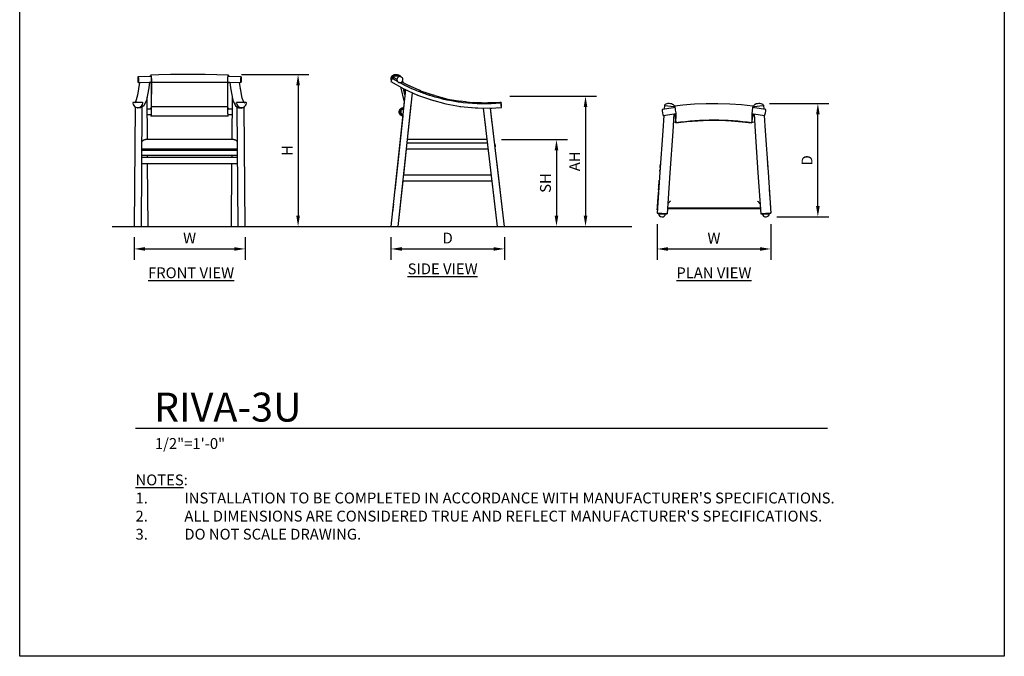
# Model space of a CAD drawing. Units: inches. Extents: x 0 to 204, y 0 to 264.
# Drawn here: x 0 to 204, y 0 to 132 of the extents above; entities that cross this region are included whole.
import ezdxf

# ---------------------------------------------------------------- set-up
doc = ezdxf.new("R2010")
doc.units = ezdxf.units.IN
doc.header["$MEASUREMENT"] = 0
doc.layers.get('0').update_dxf_attribs({"color": 10})
for name, color, linetype in [('A-ANNO-DIMS', 2, 'Continuous'), ('A-ANNO-NOTES', 2, 'Continuous'), ('A-ANNO-TITLE', 4, 'Continuous')]:
    doc.layers.add(name, color=color, linetype=linetype)
doc.styles.add('Arial', font='arial.ttf')
doc.dimstyles.new('ARCH-24', dxfattribs={"dimscale": 24, "dimtxt": 0.09375, "dimasz": 0.09375, "dimexe": 0.09375, "dimexo": 0.09375, "dimgap": 0.046875, "dimtad": 1, "dimdec": 4, "dimzin": 3, "dimdsep": 46, "dimlunit": 4, "dimtxsty": 'Arial', "dimcen": 0, "dimdle": 0.09375, "dimclrd": 256, "dimclre": 256, "dimclrt": 256, "dimadec": 0, "dimazin": 0, "dimtfac": 1, "dimtdec": 4, "dimtmove": 2, "dimatfit": 2, "dimfxl": 1, "dimfrac": 2, "dimtolj": 1, "dimtzin": 0, "dimlwd": -1, "dimlwe": -1, "dimarcsym": 0})

# ---------------------------------------------------------------- blocks, each defined once
blk = doc.blocks.new('DWGTITLE-A')
at = {"style": 'Arial'}
for tag, p, height in [('TITLE1', (15.29, 36.89), 24), ('TITLE2', (15.29, 5.47), 24), ('SCALE', (16.05, -17.26), 9)]:
    blk.add_attdef(tag, p, '', height=height, dxfattribs=at)
blk = doc.blocks.new('*D2')
at = {"layer": 'A-ANNO-DIMS', "transparency": 16777216}
for p, q in [((23.71, 86.88), (23.71, 82.22)), ((46.7, 86.88), (46.7, 82.22)), ((25.96, 84.47), (44.45, 84.47))]:
    blk.add_line(p, q, dxfattribs=at)
for points in [[(25.96, 84.84), (25.96, 84.09), (23.71, 84.47)], [(44.45, 84.84), (44.45, 84.09), (46.7, 84.47)]]:
    blk.add_solid(points, dxfattribs=at)
at = {"layer": 'Defpoints', "color": 0, "transparency": 16777216}
for p in [(23.71, 89.13), (46.7, 89.13), (46.7, 84.47)]:
    blk.add_point(p, dxfattribs=at)
at = {"layer": 'A-ANNO-DIMS', "transparency": 16777216, "insert": (35.2, 86.72), "char_height": 2.25, "attachment_point": 5, "style": 'Arial'}
blk.add_mtext('\\A1;W', dxfattribs=at)
blk = doc.blocks.new('*D3')
at = {"layer": 'A-ANNO-DIMS', "transparency": 16777216}
for p, q in [((45.93, 120.63), (59.93, 120.63)), ((57.68, 118.38), (57.68, 91.38)), ((46.25, 89.13), (59.93, 89.13))]:
    blk.add_line(p, q, dxfattribs=at)
for points in [[(57.3, 118.38), (58.05, 118.38), (57.68, 120.63)], [(57.3, 91.38), (58.05, 91.38), (57.68, 89.13)]]:
    blk.add_solid(points, dxfattribs=at)
at = {"layer": 'Defpoints', "color": 0, "transparency": 16777216}
for p in [(43.68, 120.63), (44, 89.13), (57.68, 89.13)]:
    blk.add_point(p, dxfattribs=at)
at = {"layer": 'A-ANNO-DIMS', "transparency": 16777216, "insert": (55.43, 104.88), "char_height": 2.25, "attachment_point": 5, "rotation": 90, "style": 'Arial'}
blk.add_mtext('\\A1;H', dxfattribs=at)
blk = doc.blocks.new('*D4')
at = {"layer": 'A-ANNO-DIMS', "transparency": 16777216}
for p, q in [((155.37, 114.6), (167.62, 114.6)), ((165.37, 93.35), (165.37, 112.35)), ((156.88, 91.1), (167.62, 91.1))]:
    blk.add_line(p, q, dxfattribs=at)
for points in [[(165, 112.35), (165.75, 112.35), (165.37, 114.6)], [(165, 93.35), (165.75, 93.35), (165.37, 91.1)]]:
    blk.add_solid(points, dxfattribs=at)
at = {"layer": 'Defpoints', "color": 0, "transparency": 16777216}
for p in [(153.12, 114.6), (165.37, 114.6), (154.63, 91.1)]:
    blk.add_point(p, dxfattribs=at)
at = {"layer": 'A-ANNO-DIMS', "transparency": 16777216, "insert": (163.12, 102.85), "char_height": 2.25, "attachment_point": 5, "rotation": 90, "style": 'Arial'}
blk.add_mtext('\\A1;D', dxfattribs=at)
blk = doc.blocks.new('*D5')
at = {"layer": 'A-ANNO-DIMS', "transparency": 16777216}
for p, q in [((132.05, 89.63), (132.05, 82.21)), ((155.63, 89.63), (155.63, 82.21)), ((134.3, 84.46), (153.38, 84.46))]:
    blk.add_line(p, q, dxfattribs=at)
for points in [[(134.3, 84.83), (134.3, 84.08), (132.05, 84.46)], [(153.38, 84.83), (153.38, 84.08), (155.63, 84.46)]]:
    blk.add_solid(points, dxfattribs=at)
at = {"layer": 'Defpoints', "color": 0, "transparency": 16777216}
for p in [(132.05, 91.88), (155.63, 91.88), (155.63, 84.46)]:
    blk.add_point(p, dxfattribs=at)
at = {"layer": 'A-ANNO-DIMS', "transparency": 16777216, "insert": (143.84, 86.71), "char_height": 2.25, "attachment_point": 5, "style": 'Arial'}
blk.add_mtext('\\A1;W', dxfattribs=at)
blk = doc.blocks.new('*D6')
at = {"layer": 'A-ANNO-DIMS', "transparency": 16777216}
for p, q in [((99.82, 107.13), (113.47, 107.13)), ((111.22, 104.88), (111.22, 91.38)), ((110.72, 89.13), (113.47, 89.13))]:
    blk.add_line(p, q, dxfattribs=at)
for points in [[(110.84, 104.88), (111.59, 104.88), (111.22, 107.13)], [(110.84, 91.38), (111.59, 91.38), (111.22, 89.13)]]:
    blk.add_solid(points, dxfattribs=at)
at = {"layer": 'Defpoints', "color": 0, "transparency": 16777216}
for p in [(97.57, 107.13), (108.47, 89.13), (111.22, 89.13)]:
    blk.add_point(p, dxfattribs=at)
at = {"layer": 'A-ANNO-DIMS', "transparency": 16777216, "insert": (108.93, 98.13), "char_height": 2.25, "attachment_point": 5, "rotation": 90, "style": 'Arial'}
blk.add_mtext('\\A1;SH', dxfattribs=at)
blk = doc.blocks.new('*D7')
at = {"layer": 'A-ANNO-DIMS', "transparency": 16777216}
for p, q in [((76.93, 86.88), (76.93, 82.22)), ((100.43, 86.88), (100.43, 82.22)), ((79.18, 84.47), (98.18, 84.47))]:
    blk.add_line(p, q, dxfattribs=at)
for points in [[(79.18, 84.84), (79.18, 84.09), (76.93, 84.47)], [(98.18, 84.84), (98.18, 84.09), (100.43, 84.47)]]:
    blk.add_solid(points, dxfattribs=at)
at = {"layer": 'Defpoints', "color": 0, "transparency": 16777216}
for p in [(76.93, 89.13), (100.43, 89.13), (100.43, 84.47)]:
    blk.add_point(p, dxfattribs=at)
at = {"layer": 'A-ANNO-DIMS', "transparency": 16777216, "insert": (88.68, 86.72), "char_height": 2.25, "attachment_point": 5, "style": 'Arial'}
blk.add_mtext('\\A1;D', dxfattribs=at)
blk = doc.blocks.new('RIVA-3U-FR')
for p, q in [((-10.66, 31.07), (-8.31, 31.14)), ((-8.31, 31.14), (-7.91, 31.15)), ((-6.35, 31.44), (-8, 31.4)), ((-7.89, 25.44), (-7.9, 31.04)), ((-7.88, 24.03), (-7.86, 30.71)), ((-3.96, 31.48), (-6.35, 31.44)), ((-1.57, 31.5), (-3.96, 31.48)), ((0.83, 31.5), (-1.57, 31.5)), ((3.23, 31.49), (0.83, 31.5)), ((5.62, 31.45), (3.23, 31.49)), ((8, 31.4), (5.62, 31.45)), ((7.86, 30.71), (7.88, 24.05)), ((7.92, 24.36), (7.9, 31.02)), ((7.91, 31.15), (8.32, 31.14)), ((8.32, 31.14), (10.66, 31.07)), ((-10.39, 29.82), (-10.78, 27.22)), ((-10.62, 29.82), (-8.35, 29.89)), ((-8.45, 28.75), (-8.96, 26.19)), ((-8.31, 29.89), (-8.46, 28.73)), ((-8.35, 29.89), (-8.27, 29.89)), ((-8.27, 29.89), (-7.9, 29.9)), ((-7.89, 29.65), (-7.95, 29.65)), ((-7.86, 29.9), (7.86, 29.9)), ((7.95, 29.65), (7.88, 29.65)), ((7.9, 29.9), (8.28, 29.89)), ((8.28, 29.89), (8.35, 29.89)), ((8.31, 29.89), (8.46, 28.73)), ((8.35, 29.89), (10.62, 29.82)), ((8.45, 28.75), (8.96, 26.19)), ((10.33, 28.65), (10.33, 28.67)), ((10.54, 28.59), (10.37, 29.83)), ((10.92, 26.63), (10.54, 28.59)), ((-10.78, 27.22), (-11.21, 25.8)), ((-8.75, 18), (-8.82, 26.8)), ((8.82, 26.82), (8.75, 18)), ((11.22, 25.78), (10.92, 26.63)), ((-11.77, 25.65), (-11.79, 25.62)), ((-11.79, 25.62), (-11.79, 25.59)), ((-11.79, 25.59), (-11.79, 25.56)), ((-11.79, 25.56), (-11.72, 25.3)), ((-11.75, 25.67), (-11.77, 25.65)), ((-11.73, 25.69), (-11.75, 25.67)), ((-11.7, 25.7), (-11.73, 25.69)), ((-11.72, 25.3), (-11.58, 25.06)), ((-11.67, 25.7), (-11.7, 25.7)), ((-9.81, 25.71), (-11.67, 25.7)), ((-11.23, 24.73), (-11.58, 25.06)), ((-11.58, 25.06), (-11.39, 24.86)), ((-11.3, 24.78), (-11.49, 0)), ((-11.33, 25.67), (-11.43, 25.54)), ((-11.43, 25.54), (-11.43, 25.54)), ((-11.39, 24.86), (-11.15, 24.73)), ((-11.21, 25.8), (-11.29, 25.71)), ((-10.76, 24.53), (-11.23, 24.73)), ((-11.15, 24.73), (-10.88, 24.66)), ((-10.88, 24.66), (-10.6, 24.66)), ((-10.18, 24.56), (-10.76, 24.53)), ((-10.6, 24.66), (-10.34, 24.73)), ((-10.34, 24.73), (-10.1, 24.87)), ((-9.5, 25.02), (-10.18, 24.56)), ((-10.1, 24.87), (-9.9, 25.07)), ((-9.99, 0), (-9.8, 24.82)), ((-9.9, 25.07), (-9.76, 25.31)), ((-9.78, 25.71), (-9.81, 25.71)), ((-9.76, 25.7), (-9.78, 25.71)), ((-9.73, 25.68), (-9.76, 25.7)), ((-9.76, 25.31), (-9.69, 25.57)), ((-9.71, 25.66), (-9.73, 25.68)), ((-9.6, 25.57), (-9.72, 25.66)), ((-9.7, 25.63), (-9.71, 25.66)), ((-9.69, 25.6), (-9.7, 25.63)), ((-9.69, 25.57), (-9.69, 25.6)), ((-8.96, 26.19), (-9.5, 25.02)), ((-8, 24.63), (-7.88, 24.63)), ((-7.89, 25.07), (-7.89, 25.17)), ((7.88, 24.8), (-7.88, 24.8)), ((7.92, 24.63), (8, 24.63)), ((8.96, 26.19), (9.5, 25.02)), ((9.5, 25.02), (10.18, 24.56)), ((9.6, 25.57), (9.72, 25.66)), ((9.7, 25.63), (9.69, 25.6)), ((9.69, 25.6), (9.69, 25.57)), ((9.69, 25.57), (9.76, 25.31)), ((9.71, 25.66), (9.7, 25.63)), ((9.73, 25.68), (9.71, 25.66)), ((9.76, 25.7), (9.73, 25.68)), ((9.78, 25.71), (9.76, 25.7)), ((9.76, 25.31), (9.9, 25.07)), ((9.81, 25.71), (9.78, 25.71)), ((9.8, 24.82), (9.99, 0)), ((11.67, 25.7), (9.81, 25.71)), ((9.9, 25.07), (10.1, 24.87)), ((10.1, 24.87), (10.34, 24.73)), ((10.18, 24.56), (10.76, 24.53)), ((10.34, 24.73), (10.6, 24.66)), ((10.6, 24.66), (10.88, 24.66)), ((10.76, 24.53), (11.23, 24.73)), ((10.88, 24.66), (11.15, 24.73)), ((11.15, 24.73), (11.39, 24.86)), ((11.29, 25.71), (11.22, 25.78)), ((11.23, 24.73), (11.58, 25.06)), ((11.49, 0), (11.3, 24.79)), ((11.43, 25.54), (11.34, 25.65)), ((11.39, 24.86), (11.58, 25.06)), ((11.58, 25.06), (11.72, 25.3)), ((11.7, 25.7), (11.67, 25.7)), ((11.73, 25.69), (11.7, 25.7)), ((11.72, 25.3), (11.79, 25.56)), ((11.75, 25.67), (11.73, 25.69)), ((11.77, 25.65), (11.75, 25.67)), ((11.79, 25.62), (11.77, 25.65)), ((11.79, 25.59), (11.79, 25.62)), ((11.79, 25.56), (11.79, 25.59)), ((-8.8, 24.38), (-7.92, 24.38)), ((-7.92, 23.13), (-8.79, 23.13)), ((-5.93, 22.88), (-8, 22.88)), ((-7.88, 23.83), (-7.88, 23.92)), ((-3.61, 22.88), (-5.93, 22.88)), ((-1.28, 22.88), (-3.61, 22.88)), ((1.05, 22.88), (-1.28, 22.88)), ((3.37, 22.88), (1.05, 22.88)), ((5.69, 22.88), (3.37, 22.88)), ((8, 22.88), (5.69, 22.88)), ((7.92, 24.38), (8.8, 24.38)), ((8.79, 23.13), (7.92, 23.13)), ((9.02, 18), (-9.02, 18)), ((-9.88, 14.75), (9.88, 14.75)), ((9.88, 14.29), (-9.88, 14.29)), ((9.87, 16), (-9.87, 16)), ((-9.87, 15.84), (9.87, 15.84)), ((-8.72, 14.29), (-8.73, 14.75)), ((8.73, 14.75), (8.72, 14.29)), ((-9.89, 13.04), (9.89, 13.04)), ((-8.61, 0), (-8.71, 13.04)), ((8.71, 13.04), (8.61, 0))]:
    blk.add_line(p, q)
for centre, major_axis, ratio, start_param, end_param in [((-10.64, 30.44), (-0.022, 0.625), 0.175583, 4.513758, 7.655351), ((-7.98, 30.53), (-0.023, 0.875), 0.13092, 4.853795, 7.056949), ((7.98, 30.53), (0.023, 0.875), 0.130921, 5.508494, 7.712504), ((10.64, 30.44), (0.022, 0.625), 0.175538, 4.911018, 8.052611), ((-10.64, 30.44), (-0.022, 0.625), 0.175583, 1.372165, 4.513758), ((-7.98, 30.53), (-0.023, 0.875), 0.13092, 2.373657, 3.720953), ((7.98, 30.53), (0.023, 0.875), 0.130921, 2.608942, 3.909864), ((7.98, 30.53), (0.016, 0.625), 0.130921, 3.077018, 3.141593), ((10.64, 30.44), (0.022, 0.625), 0.175538, 1.769426, 4.911018), ((-8, 23.76), (0, 0.875), 0.137341, 4.712389, 7.062259), ((8, 23.76), (0, 0.875), 0.137748, 5.50561, 7.853982), ((-8, 23.76), (0, 0.875), 0.137341, 2.363864, 4.712389), ((8, 23.76), (0, 0.875), 0.137748, 1.570796, 3.920435)]:
    blk.add_ellipse(centre, major_axis=major_axis, ratio=ratio, start_param=start_param, end_param=end_param)
for points in [[(-10.92, 26.57), (-10.92, 26.59), (-10.91, 26.61), (-10.91, 26.63)], [(10.93, 26.55), (10.93, 26.53), (10.94, 26.51), (10.94, 26.5)], [(-11.14, 25.9), (-11.12, 25.95), (-11.1, 26), (-11.08, 26.06)], [(11.08, 26.06), (11.1, 26), (11.12, 25.95), (11.14, 25.9)]]:
    blk.add_open_spline(points, degree=3)
for points, knots in [([(-9.02, 18), (-9.08, 18), (-9.2, 17.99), (-9.38, 17.95), (-9.53, 17.89), (-9.64, 17.83), (-9.72, 17.77), (-9.78, 17.72), (-9.83, 17.67), (-9.84, 17.65), (-9.85, 17.64)], [0, 0, 0, 0, 0.125, 0.25, 0.375, 0.4375, 0.5, 0.5625, 0.59375, 0.6145919, 0.6145919, 0.6145919, 0.6145919]), ([(9.85, 17.64), (9.84, 17.65), (9.83, 17.67), (9.78, 17.72), (9.72, 17.77), (9.64, 17.83), (9.53, 17.89), (9.38, 17.95), (9.2, 17.99), (9.08, 18), (9.02, 18)], [0.3854081, 0.3854081, 0.3854081, 0.3854081, 0.40625, 0.4375, 0.5, 0.5625, 0.625, 0.75, 0.875, 1, 1, 1, 1])]:
    blk.add_open_spline(points, degree=3, knots=knots)
blk = doc.blocks.new('RIVA-3U-SD')
for p, q in [((-11.73, 30.68), (-11.72, 30.72)), ((-11.73, 30.65), (-11.73, 30.68)), ((-11.73, 30.61), (-11.73, 30.65)), ((-11.73, 30.58), (-11.73, 30.61)), ((-11.72, 30.75), (-11.71, 30.79)), ((-11.72, 30.72), (-11.72, 30.75)), ((-11.71, 30.82), (-11.7, 30.86)), ((-11.71, 30.79), (-11.71, 30.82)), ((-11.7, 30.86), (-11.69, 30.89)), ((-11.69, 30.89), (-11.68, 30.92)), ((-11.68, 30.92), (-11.66, 30.95)), ((-11.66, 30.95), (-11.65, 30.99)), ((-11.65, 30.99), (-11.64, 31.02)), ((-11.64, 31.02), (-11.62, 31.05)), ((-11.62, 31.05), (-11.6, 31.08)), ((-11.6, 31.08), (-11.58, 31.11)), ((-11.58, 31.11), (-11.56, 31.14)), ((-11.56, 31.14), (-11.54, 31.17)), ((-11.55, 30.45), (-11.43, 30.65)), ((-11.54, 31.17), (-11.52, 31.19)), ((-11.52, 31.19), (-11.5, 31.22)), ((-11.5, 31.22), (-11.47, 31.25)), ((-11.47, 31.25), (-11.45, 31.27)), ((-11.47, 30.72), (-11.46, 30.74)), ((-11.47, 30.69), (-11.47, 30.72)), ((-11.47, 30.67), (-11.47, 30.69)), ((-11.47, 30.64), (-11.47, 30.67)), ((-11.47, 30.62), (-11.47, 30.64)), ((-11.47, 30.59), (-11.47, 30.62)), ((-11.46, 30.75), (-11.45, 30.77)), ((-11.46, 30.74), (-11.46, 30.75)), ((-11.45, 31.27), (-11.42, 31.29)), ((-11.45, 30.8), (-11.44, 30.82)), ((-11.45, 30.77), (-11.45, 30.8)), ((-11.44, 30.82), (-11.43, 30.84)), ((-11.43, 30.84), (-11.42, 30.87)), ((-11.43, 30.65), (-11.42, 30.68)), ((-11.42, 31.29), (-11.39, 31.31)), ((-11.42, 30.87), (-11.41, 30.89)), ((-11.42, 30.68), (-11.4, 30.71)), ((-11.41, 30.89), (-11.4, 30.91)), ((-11.4, 30.91), (-11.39, 30.94)), ((-11.4, 30.71), (-11.38, 30.74)), ((-11.39, 31.31), (-11.37, 31.34)), ((-11.39, 30.94), (-11.38, 30.96)), ((-11.38, 30.96), (-11.36, 30.98)), ((-11.38, 30.74), (-11.37, 30.76)), ((-11.37, 31.34), (-11.34, 31.36)), ((-11.37, 30.76), (-11.36, 30.78)), ((-11.36, 30.98), (-11.35, 31)), ((-11.36, 30.78), (-11.35, 30.79)), ((-11.35, 31), (-11.33, 31.02)), ((-11.35, 30.79), (-11.34, 30.79)), ((-11.34, 31.36), (-11.31, 31.37)), ((-11.34, 30.79), (-11.15, 30.9)), ((-11.33, 31.02), (-11.32, 31.04)), ((-11.32, 31.04), (-11.3, 31.06)), ((-11.31, 31.37), (-11.28, 31.39)), ((-11.3, 31.06), (-11.28, 31.07)), ((-11.28, 31.39), (-11.25, 31.41)), ((-11.28, 31.07), (-11.27, 31.09)), ((-11.27, 31.09), (-11.25, 31.11)), ((-11.25, 31.41), (-11.22, 31.42)), ((-11.25, 31.11), (-11.23, 31.12)), ((-11.23, 31.12), (-11.21, 31.14)), ((-11.22, 31.42), (-11.18, 31.44)), ((-11.21, 31.14), (-11.19, 31.15)), ((-11.19, 31.15), (-11.17, 31.16)), ((-11.18, 31.44), (-11.15, 31.45)), ((-11.17, 31.16), (-11.14, 31.18)), ((-11.15, 31.45), (-11.12, 31.46)), ((-11.15, 30.9), (-10.51, 30.54)), ((-11.15, 30.9), (-11.15, 30.9)), ((-11.14, 31.18), (-11.12, 31.19)), ((-11.12, 31.46), (-11.08, 31.47)), ((-11.12, 31.19), (-11.1, 31.2)), ((-11.1, 31.2), (-11.08, 31.21)), ((-11.08, 31.47), (-11.05, 31.48)), ((-11.08, 31.21), (-11.05, 31.22)), ((-11.05, 31.48), (-11.02, 31.49)), ((-11.05, 31.22), (-11.03, 31.23)), ((-11.03, 31.23), (-11, 31.23)), ((-11.02, 31.49), (-10.98, 31.49)), ((-11, 31.23), (-10.98, 31.24)), ((-10.98, 31.49), (-10.95, 31.5)), ((-10.98, 31.24), (-10.96, 31.24)), ((-10.96, 31.24), (-10.93, 31.25)), ((-10.95, 31.5), (-10.91, 31.5)), ((-10.93, 31.25), (-10.91, 31.25)), ((-10.91, 31.5), (-10.88, 31.5)), ((-10.91, 31.25), (-10.88, 31.25)), ((-10.88, 31.5), (-10.84, 31.5)), ((-10.88, 31.25), (-10.86, 31.25)), ((-10.86, 31.25), (-10.83, 31.25)), ((-10.84, 31.5), (-10.81, 31.5)), ((-10.83, 31.25), (-10.81, 31.25)), ((-10.81, 31.5), (-10.77, 31.5)), ((-10.81, 31.25), (-10.78, 31.25)), ((-10.78, 31.25), (-10.76, 31.25)), ((-10.77, 31.5), (-10.74, 31.5)), ((-10.76, 31.25), (-10.73, 31.24)), ((-10.74, 31.5), (-10.7, 31.49)), ((-10.73, 31.24), (-10.73, 31.24)), ((-10.71, 31.24), (-10.73, 31.24)), ((-10.73, 31.24), (-10.73, 31.24)), ((-10.62, 31.22), (-10.71, 31.24)), ((-10.7, 31.49), (-10.68, 31.49)), ((-10.7, 31.24), (-10.68, 31.23)), ((-10.6, 31.47), (-10.68, 31.49)), ((-10.68, 31.49), (-10.68, 31.49)), ((-10.68, 31.49), (-10.64, 31.48)), ((-10.68, 31.23), (-10.57, 31.21)), ((-10.64, 31.48), (-10.49, 31.45)), ((-10.43, 31.18), (-10.62, 31.22)), ((-10.42, 31.44), (-10.6, 31.47)), ((-10.49, 31.45), (-10.26, 31.4)), ((-10.16, 31.13), (-10.43, 31.18)), ((-10.16, 31.38), (-10.42, 31.44)), ((-10.26, 31.4), (-10.16, 31.38)), ((-9.78, 31.05), (-10.16, 31.13)), ((-11.75, 30.05), (-11.71, 30.14)), ((-11.75, 30.02), (-11.75, 30.05)), ((-11.75, 30.02), (-9.06, 28.52)), ((-11.75, 30.02), (-11.75, 30.02)), ((-11.75, 30.02), (-11.75, 30.02)), ((-11.72, 30.54), (-11.73, 30.58)), ((-11.72, 30.51), (-11.72, 30.54)), ((-11.71, 30.48), (-11.72, 30.51)), ((-11.71, 30.44), (-11.71, 30.48)), ((-11.7, 30.41), (-11.71, 30.44)), ((-11.71, 30.14), (-11.64, 30.28)), ((-11.69, 30.37), (-11.7, 30.41)), ((-11.68, 30.34), (-11.69, 30.37)), ((-11.67, 30.31), (-11.68, 30.34)), ((-11.65, 30.28), (-11.67, 30.31)), ((-11.65, 30.26), (-11.65, 30.28)), ((-11.64, 30.28), (-11.55, 30.45)), ((-9.79, 28.92), (-9.02, 25.77)), ((-8.87, 29.25), (-9.73, 29.7)), ((-9.5, 29.98), (-8.5, 29.43)), ((-9.26, 29.88), (-9.34, 30.21)), ((-8.86, 27.27), (-9.19, 28.59)), ((-8.5, 29.43), (-5.87, 28.25)), ((-8.06, 29.23), (-7.06, 28.78)), ((-8.74, 28.38), (-11.75, 0)), ((-10.25, 0), (-7.31, 27.73)), ((-9.06, 28.52), (-6.26, 27.25)), ((-8.78, 27.98), (-8.9, 28.45)), ((-8.9, 28.45), (-8.74, 28.38)), ((-8.74, 28.39), (-8.79, 27.99)), ((-6.65, 28.24), (-7.1, 28.43)), ((-6.35, 27.3), (-6.26, 27.25)), ((-6.26, 27.25), (-3.36, 26.22)), ((-6.26, 27.25), (-6.1, 27.2)), ((-5.63, 28.15), (-5.87, 28.25)), ((-5.63, 28.15), (-2.89, 27.19)), ((-4.76, 27.84), (-3.64, 27.45)), ((-2.66, 27.12), (-2.89, 27.19)), ((-2.66, 27.12), (0.06, 26.41)), ((-1.13, 26.72), (-0.23, 26.48)), ((-9.67, 24.47), (-9.64, 24.49)), ((-9.64, 24.49), (-9.61, 24.51)), ((-9.61, 24.51), (-9.58, 24.53)), ((-9.58, 24.53), (-9.55, 24.54)), ((-9.55, 24.54), (-9.52, 24.56)), ((-9.52, 24.56), (-9.49, 24.57)), ((-9.49, 24.57), (-9.45, 24.58)), ((-9.45, 24.58), (-9.42, 24.59)), ((-9.42, 24.59), (-9.39, 24.6)), ((-9.39, 24.6), (-9.35, 24.61)), ((-9.35, 24.61), (-9.32, 24.62)), ((-9.32, 24.62), (-9.28, 24.62)), ((-9.28, 24.62), (-9.25, 24.63)), ((-9.25, 24.63), (-9.21, 24.63)), ((-9.21, 24.63), (-9.18, 24.63)), ((-9.18, 24.63), (-9.17, 24.63)), ((-9.16, 24.63), (-9.17, 24.63)), ((-9.17, 24.63), (-9.14, 24.63)), ((-9.14, 24.63), (-9.16, 24.63)), ((-9, 25.94), (-9.14, 24.62)), ((-8.34, 18), (-7.56, 25.35)), ((-3.65, 26.32), (-3.36, 26.22)), ((-3.36, 26.22), (-0.39, 25.42)), ((-3.36, 26.22), (-3, 26.12)), ((-0.39, 25.42), (2.64, 24.87)), ((0.06, 26.41), (2.66, 25.95)), ((2.5, 24.89), (2.64, 24.87)), ((2.64, 24.87), (5.7, 24.57)), ((2.64, 24.87), (2.69, 24.86)), ((3.69, 25.83), (2.66, 25.95)), ((3.69, 25.83), (5.32, 25.68)), ((3.69, 25.83), (3.94, 25.81)), ((5.12, 24.63), (5.7, 24.57)), ((6.97, 25.61), (5.32, 25.68)), ((5.7, 24.57), (8.78, 24.52)), ((5.7, 24.57), (6.21, 24.56)), ((6.97, 25.61), (8.3, 25.6)), ((6.97, 25.61), (7.91, 25.6)), ((7.36, 24.54), (10.25, 0)), ((7.37, 24.52), (7.84, 20.5)), ((10.82, 25.69), (8.3, 25.6)), ((8.78, 24.52), (11.12, 24.65)), ((8.87, 24.52), (9.13, 24.54)), ((11.75, 0), (8.87, 24.52)), ((9.23, 21.44), (8.87, 24.52)), ((10.48, 24.61), (11.12, 24.65)), ((10.96, 25.7), (10.82, 25.69)), ((11.09, 25.71), (10.96, 25.7)), ((10.96, 25.7), (10.96, 25.7)), ((10.96, 25.7), (10.96, 25.69)), ((10.96, 25.69), (10.96, 25.67)), ((10.96, 25.67), (10.96, 25.65)), ((10.96, 25.65), (10.96, 25.62)), ((10.96, 25.62), (10.96, 25.59)), ((10.96, 25.59), (10.97, 25.56)), ((10.97, 25.56), (11, 25.29)), ((11, 25.29), (11.03, 25.06)), ((11.03, 25.06), (11.06, 24.86)), ((11.06, 24.86), (11.09, 24.73)), ((11.09, 25.7), (11.09, 25.71)), ((11.09, 25.71), (11.09, 25.7)), ((11.1, 25.68), (11.09, 25.7)), ((11.09, 25.7), (11.1, 25.68)), ((11.09, 24.73), (11.11, 24.66)), ((11.1, 25.66), (11.1, 25.68)), ((11.1, 25.68), (11.1, 25.66)), ((11.1, 25.63), (11.1, 25.66)), ((11.1, 25.66), (11.1, 25.63)), ((11.11, 25.6), (11.1, 25.63)), ((11.1, 25.63), (11.11, 25.6)), ((11.11, 25.57), (11.11, 25.6)), ((11.11, 25.6), (11.11, 25.57)), ((11.13, 25.3), (11.11, 25.57)), ((11.11, 24.66), (11.13, 24.66)), ((11.13, 24.66), (11.11, 24.66)), ((11.14, 25.07), (11.13, 25.3)), ((11.13, 24.66), (11.14, 24.73)), ((11.14, 24.87), (11.14, 25.07)), ((11.14, 24.73), (11.14, 24.87)), ((-9.32, 22.9), (-10.96, 7.46)), ((-10.05, 23.76), (-10.04, 23.79)), ((-10.05, 23.75), (-10.05, 23.76)), ((-10.04, 23.71), (-10.05, 23.75)), ((-10.04, 23.86), (-10.03, 23.89)), ((-10.04, 23.82), (-10.04, 23.86)), ((-10.04, 23.79), (-10.04, 23.82)), ((-10.04, 23.68), (-10.04, 23.71)), ((-10.04, 23.64), (-10.04, 23.68)), ((-10.03, 23.61), (-10.04, 23.64)), ((-10.03, 23.93), (-10.02, 23.96)), ((-10.03, 23.89), (-10.03, 23.93)), ((-10.03, 23.57), (-10.03, 23.61)), ((-10.02, 23.54), (-10.03, 23.57)), ((-10.02, 23.96), (-10.01, 24)), ((-10.01, 23.5), (-10.02, 23.54)), ((-10.01, 24), (-10, 24.03)), ((-10, 23.47), (-10.01, 23.5)), ((-10, 24.03), (-9.99, 24.06)), ((-9.99, 23.44), (-10, 23.47)), ((-9.99, 24.06), (-9.98, 24.1)), ((-9.97, 23.41), (-9.99, 23.44)), ((-9.98, 24.1), (-9.96, 24.13)), ((-9.96, 23.37), (-9.97, 23.41)), ((-9.96, 24.13), (-9.95, 24.16)), ((-9.94, 23.34), (-9.96, 23.37)), ((-9.95, 24.16), (-9.93, 24.19)), ((-9.92, 23.31), (-9.94, 23.34)), ((-9.93, 24.19), (-9.91, 24.22)), ((-9.91, 23.28), (-9.92, 23.31)), ((-9.91, 24.22), (-9.89, 24.25)), ((-9.89, 23.25), (-9.91, 23.28)), ((-9.89, 24.25), (-9.87, 24.28)), ((-9.87, 23.22), (-9.89, 23.25)), ((-9.87, 24.28), (-9.85, 24.31)), ((-9.84, 23.2), (-9.87, 23.22)), ((-9.85, 24.31), (-9.83, 24.33)), ((-9.82, 23.17), (-9.84, 23.2)), ((-9.83, 24.33), (-9.8, 24.36)), ((-9.8, 23.15), (-9.82, 23.17)), ((-9.8, 24.36), (-9.78, 24.38)), ((-9.8, 23.76), (-9.79, 23.78)), ((-9.8, 23.75), (-9.8, 23.76)), ((-9.79, 23.72), (-9.8, 23.75)), ((-9.77, 23.12), (-9.8, 23.15)), ((-9.79, 23.85), (-9.78, 23.88)), ((-9.79, 23.83), (-9.79, 23.85)), ((-9.79, 23.81), (-9.79, 23.83)), ((-9.79, 23.78), (-9.79, 23.81)), ((-9.79, 23.7), (-9.79, 23.72)), ((-9.79, 23.67), (-9.79, 23.7)), ((-9.79, 23.65), (-9.79, 23.67)), ((-9.78, 23.62), (-9.79, 23.65)), ((-9.78, 24.38), (-9.75, 24.41)), ((-9.78, 23.9), (-9.77, 23.93)), ((-9.78, 23.88), (-9.78, 23.9)), ((-9.78, 23.6), (-9.78, 23.62)), ((-9.77, 23.58), (-9.78, 23.6)), ((-9.77, 23.93), (-9.76, 23.95)), ((-9.76, 23.55), (-9.77, 23.58)), ((-9.75, 23.1), (-9.77, 23.12)), ((-9.76, 23.98), (-9.75, 24)), ((-9.76, 23.95), (-9.76, 23.98)), ((-9.75, 23.53), (-9.76, 23.55)), ((-9.75, 24.41), (-9.73, 24.43)), ((-9.75, 24), (-9.74, 24.02)), ((-9.74, 23.51), (-9.75, 23.53)), ((-9.72, 23.07), (-9.75, 23.1)), ((-9.74, 24.02), (-9.72, 24.04)), ((-9.73, 23.48), (-9.74, 23.51)), ((-9.73, 24.43), (-9.7, 24.45)), ((-9.72, 23.46), (-9.73, 23.48)), ((-9.72, 24.04), (-9.71, 24.07)), ((-9.71, 23.44), (-9.72, 23.46)), ((-9.69, 23.05), (-9.72, 23.07)), ((-9.71, 24.07), (-9.7, 24.09)), ((-9.7, 23.42), (-9.71, 23.44)), ((-9.7, 24.45), (-9.67, 24.47)), ((-9.7, 24.09), (-9.69, 24.11)), ((-9.68, 23.4), (-9.7, 23.42)), ((-9.69, 24.11), (-9.67, 24.13)), ((-9.66, 23.03), (-9.69, 23.05)), ((-9.67, 23.38), (-9.68, 23.4)), ((-9.67, 24.13), (-9.66, 24.15)), ((-9.65, 23.36), (-9.67, 23.38)), ((-9.66, 24.15), (-9.64, 24.17)), ((-9.64, 23.01), (-9.66, 23.03)), ((-9.64, 23.34), (-9.65, 23.36)), ((-9.64, 24.17), (-9.62, 24.19)), ((-9.62, 23.32), (-9.64, 23.34)), ((-9.61, 23), (-9.64, 23.01)), ((-9.62, 24.19), (-9.61, 24.2)), ((-9.6, 23.3), (-9.62, 23.32)), ((-9.61, 24.2), (-9.59, 24.22)), ((-9.57, 22.98), (-9.61, 23)), ((-9.58, 23.29), (-9.6, 23.3)), ((-9.59, 24.22), (-9.57, 24.24)), ((-9.56, 23.27), (-9.58, 23.29)), ((-9.57, 24.24), (-9.55, 24.25)), ((-9.54, 22.96), (-9.57, 22.98)), ((-9.54, 23.25), (-9.56, 23.27)), ((-9.55, 24.25), (-9.53, 24.27)), ((-9.52, 23.24), (-9.54, 23.25)), ((-9.51, 22.95), (-9.54, 22.96)), ((-9.53, 24.27), (-9.51, 24.28)), ((-9.5, 23.23), (-9.52, 23.24)), ((-9.51, 24.28), (-9.49, 24.29)), ((-9.48, 22.94), (-9.51, 22.95)), ((-9.48, 23.21), (-9.5, 23.23)), ((-9.49, 24.29), (-9.46, 24.31)), ((-9.46, 23.2), (-9.48, 23.21)), ((-9.45, 22.92), (-9.48, 22.94)), ((-9.46, 24.31), (-9.44, 24.32)), ((-9.44, 23.19), (-9.46, 23.2)), ((-9.41, 22.91), (-9.45, 22.92)), ((-9.44, 24.32), (-9.42, 24.33)), ((-9.41, 23.18), (-9.44, 23.19)), ((-9.42, 24.33), (-9.4, 24.34)), ((-9.39, 23.17), (-9.41, 23.18)), ((-9.38, 22.91), (-9.41, 22.91)), ((-9.4, 24.34), (-9.37, 24.35)), ((-9.37, 23.16), (-9.39, 23.17)), ((-9.34, 22.9), (-9.38, 22.91)), ((-9.37, 24.35), (-9.35, 24.35)), ((-9.34, 23.15), (-9.37, 23.16)), ((-9.35, 24.35), (-9.33, 24.36)), ((-9.32, 23.15), (-9.34, 23.15)), ((-9.32, 22.89), (-9.34, 22.9)), ((-9.33, 24.36), (-9.3, 24.37)), ((-9.3, 23.14), (-9.32, 23.15)), ((-9.3, 24.37), (-9.28, 24.37)), ((-9.28, 24.37), (-9.25, 24.37)), ((-9.25, 24.37), (-9.23, 24.38)), ((-9.23, 24.38), (-9.2, 24.38)), ((-9.2, 24.38), (-9.18, 24.38)), ((-9.18, 24.38), (-9.17, 24.38)), ((-9.17, 24.38), (-9.17, 24.38)), ((9.74, 17.07), (9.43, 19.74)), ((8.22, 17.25), (-8.42, 17.25)), ((8.14, 18), (-8.34, 18)), ((9.86, 16.05), (9.81, 16.49)), ((-9.12, 10.66), (-8.55, 16)), ((8.37, 16), (-8.55, 16)), ((-2.41, 16), (-6.21, 16)), ((6.02, 16), (-1.21, 16)), ((11.75, 0), (10.16, 13.53)), ((9, 10.66), (-9.12, 10.66)), ((6.2, 10.66), (-3.95, 10.66)), ((-10.25, 0), (-9.25, 9.41)), ((9.14, 9.41), (-9.25, 9.41)), ((6.2, 9.41), (-3.95, 9.41)), ((9.14, 9.41), (10.25, 0)), ((-11.26, 4.61), (-11.43, 2.99))]:
    blk.add_line(p, q)
at = {"flags": 128}
blk.add_lwpolyline([(9.77, 17), (9.82, 16.7), (9.82, 16.48)], dxfattribs=at)
for centre, radius, start, end in [((-10.72, 30.71), 0.548, 99.6258, 165.7763), ((-9.1, 23.75), 0.638, 97.3653, 251.4544)]:
    blk.add_arc(centre, radius, start, end)
for centre, major_axis, ratio, start_param, end_param in [((-9.9, 30.44), (0.121, 0.613), 0.98385, 4.712389, 7.853982), ((-10.33, 30.52), (0.121, 0.613), 0.991054, 6.244806, 6.338304), ((-10.33, 30.52), (0.17, 0.858), 0.991054, 5.44376, 6.283185), ((-9.9, 30.44), (0.121, 0.613), 0.98385, 1.570796, 4.712389)]:
    blk.add_ellipse(centre, major_axis=major_axis, ratio=ratio, start_param=start_param, end_param=end_param)
for points in [[(-10.55, 30.14), (-10.85, 30.31), (-11.14, 30.48), (-11.43, 30.65)], [(-10.39, 30.05), (-10.44, 30.08), (-10.49, 30.11), (-10.55, 30.14)], [(-9.73, 29.7), (-9.76, 29.71), (-9.79, 29.73), (-9.96, 29.82)], [(-7.1, 28.43), (-7.7, 28.69), (-8.29, 28.96), (-8.87, 29.25)], [(9.74, 17.09), (9.75, 17.06), (9.76, 17.03), (9.77, 17)]]:
    blk.add_open_spline(points, degree=3)
for points, knots in [([(0.4, 26.09), (-1.22, 26.41), (-3.6, 27.05), (-5.9, 27.93), (-6.65, 28.24)], [0.4548277, 0.4548277, 0.4548277, 0.4548277, 0.6666667, 0.7708333, 0.7708333, 0.7708333, 0.7708333]), ([(10.97, 25.56), (8.39, 25.32), (4.83, 25.36), (1.34, 25.91), (0.41, 26.09)], [0, 0, 0, 0, 0.3333333, 0.4541828, 0.4541828, 0.4541828, 0.4541828])]:
    blk.add_open_spline(points, degree=3, knots=knots)
blk = doc.blocks.new('RIVA-3U-PLN')
for p, q in [((-8.38, 10.89), (-10.75, 10.52)), ((-10.26, 11.41), (-10.32, 10.59)), ((-10.25, 11.43), (-10.26, 11.41)), ((-10.26, 11.41), (-10.26, 11.4)), ((-10.26, 11.4), (-10.25, 11.38)), ((-10.14, 11.54), (-10.25, 11.43)), ((-10.25, 11.38), (-10.23, 11.37)), ((-10.23, 11.37), (-10.21, 11.35)), ((-10.21, 11.35), (-10.18, 11.34)), ((-10.18, 11.34), (-10.15, 11.34)), ((-10.15, 11.34), (-8.34, 11.15)), ((-9.97, 11.64), (-10.14, 11.54)), ((-9.77, 11.71), (-9.97, 11.64)), ((-9.53, 11.74), (-9.77, 11.71)), ((-9.27, 11.75), (-9.53, 11.74)), ((-9.02, 11.72), (-9.27, 11.75)), ((-8.77, 11.67), (-9.02, 11.72)), ((-8.56, 11.58), (-8.77, 11.67)), ((-8.39, 11.48), (-8.56, 11.58)), ((-8.26, 11.35), (-8.39, 11.48)), ((-8.07, 10.93), (-8.38, 10.89)), ((-8.34, 11.15), (-8.3, 11.15)), ((-8.3, 11.15), (-8.27, 11.16)), ((-8.27, 11.16), (-8.25, 11.16)), ((-8.2, 11.22), (-8.26, 11.35)), ((-8.25, 11.16), (-8.22, 11.17)), ((-8.2, 11.21), (-8.22, 10.91)), ((-8.22, 11.17), (-8.21, 11.19)), ((-8.21, 11.19), (-8.2, 11.2)), ((-8.2, 11.2), (-8.2, 11.22)), ((-6.42, 11.39), (-8.09, 11.19)), ((-4.01, 11.6), (-6.42, 11.39)), ((-1.58, 11.71), (-4.01, 11.6)), ((0.84, 11.72), (-1.58, 11.71)), ((3.26, 11.64), (0.84, 11.72)), ((5.68, 11.46), (3.26, 11.64)), ((8.09, 11.19), (5.68, 11.46)), ((8.38, 10.89), (8.07, 10.93)), ((8.26, 11.35), (8.2, 11.22)), ((8.2, 11.22), (8.2, 11.2)), ((8.2, 11.21), (8.22, 10.91)), ((8.2, 11.2), (8.21, 11.19)), ((8.21, 11.19), (8.22, 11.17)), ((8.22, 11.17), (8.24, 11.16)), ((8.24, 11.16), (8.27, 11.16)), ((8.39, 11.48), (8.26, 11.35)), ((8.27, 11.16), (8.3, 11.15)), ((8.3, 11.15), (8.34, 11.15)), ((8.34, 11.15), (10.15, 11.34)), ((10.75, 10.52), (8.38, 10.89)), ((8.56, 11.58), (8.39, 11.48)), ((8.77, 11.67), (8.56, 11.58)), ((9.02, 11.72), (8.77, 11.67)), ((9.27, 11.75), (9.02, 11.72)), ((9.53, 11.74), (9.27, 11.75)), ((9.76, 11.71), (9.53, 11.74)), ((9.97, 11.64), (9.76, 11.71)), ((10.14, 11.54), (9.97, 11.64)), ((10.25, 11.43), (10.14, 11.54)), ((10.15, 11.34), (10.18, 11.34)), ((10.18, 11.34), (10.21, 11.35)), ((10.21, 11.35), (10.23, 11.37)), ((10.23, 11.37), (10.25, 11.38)), ((10.26, 11.41), (10.25, 11.43)), ((10.25, 11.38), (10.26, 11.4)), ((10.26, 11.41), (10.31, 10.59)), ((10.26, 11.4), (10.26, 11.41)), ((-10.4, 9.31), (-10.62, 6.12)), ((-10.53, 9.29), (-8.21, 9.66)), ((-8.31, 9.6), (-8.55, 5.95)), ((-8.09, 9.23), (-8.34, 9.19)), ((-8.21, 9.66), (-7.91, 9.69)), ((-7.9, 9.51), (-8.12, 9.48)), ((-8.12, 9.48), (-7.88, 7.75)), ((-7.89, 8.53), (-7.9, 9.61)), ((-7.88, 7.75), (-7.86, 9.46)), ((-7.87, 9.48), (-7.86, 9.46)), ((-5.61, 8.02), (-3.32, 8.2)), ((-3.32, 8.2), (-1.03, 8.28)), ((-1.03, 8.28), (1.26, 8.28)), ((1.26, 8.28), (3.55, 8.18)), ((3.55, 8.18), (5.84, 7.99)), ((7.86, 9.46), (7.87, 9.48)), ((7.86, 9.46), (7.88, 7.75)), ((7.88, 7.75), (8.12, 9.48)), ((7.92, 8), (7.9, 9.62)), ((8.12, 9.48), (7.9, 9.51)), ((7.91, 9.69), (8.21, 9.66)), ((8.33, 9.19), (8.09, 9.22)), ((8.21, 9.66), (10.53, 9.29)), ((8.31, 9.6), (8.55, 5.95)), ((10.4, 9.31), (10.62, 6.12)), ((-8.42, 7.92), (-7.92, 7.99)), ((-7.89, 8.1), (-7.88, 7.75)), ((-7.88, 7.75), (-5.61, 8.02)), ((-7.88, 7.99), (-7.88, 7.99)), ((5.84, 7.99), (7.88, 7.75)), ((7.88, 7.76), (7.88, 7.75)), ((7.88, 7.76), (7.88, 7.75)), ((7.92, 7.99), (8.42, 7.92)), ((-10.62, 6.12), (-11.21, -2.46)), ((-8.55, 5.95), (-9.12, -2.61)), ((8.55, 5.95), (9.12, -2.61)), ((10.62, 6.12), (11.21, -2.46)), ((-11.21, -2.46), (-11.79, -10.97)), ((-9.12, -2.61), (-9.69, -11.11)), ((9.12, -2.61), (9.69, -11.11)), ((11.21, -2.46), (11.79, -10.97)), ((-9.62, -10), (9.62, -10)), ((-9.61, -9.83), (9.61, -9.83)), ((-11.77, -10.96), (-11.79, -10.96)), ((-11.79, -10.96), (-11.79, -10.97)), ((-11.79, -10.97), (-11.72, -11)), ((-11.79, -10.97), (-11.79, -10.97)), ((-11.75, -10.96), (-11.77, -10.96)), ((-11.73, -10.96), (-11.75, -10.96)), ((-11.7, -10.96), (-11.73, -10.96)), ((-11.72, -11), (-11.58, -11.03)), ((-11.67, -10.96), (-11.7, -10.96)), ((-9.82, -11.09), (-11.67, -10.96)), ((-11.58, -11.03), (-11.39, -11.06)), ((-11.39, -11.06), (-11.15, -11.09)), ((-11.15, -11.09), (-10.88, -11.11)), ((-10.88, -11.11), (-10.6, -11.13)), ((-10.6, -11.13), (-10.34, -11.14)), ((-10.34, -11.14), (-10.1, -11.15)), ((-10.1, -11.15), (-9.9, -11.14)), ((-9.9, -11.14), (-9.76, -11.13)), ((-9.79, -11.09), (-9.82, -11.09)), ((-9.76, -11.09), (-9.79, -11.09)), ((-9.73, -11.1), (-9.76, -11.09)), ((-9.76, -11.13), (-9.69, -11.11)), ((-9.71, -11.1), (-9.73, -11.1)), ((-9.7, -11.1), (-9.71, -11.1)), ((-9.69, -11.11), (-9.7, -11.1)), ((-9.69, -11.11), (-9.69, -11.11)), ((9.7, -11.1), (9.69, -11.11)), ((9.69, -11.11), (9.76, -11.13)), ((9.69, -11.11), (9.69, -11.11)), ((9.71, -11.1), (9.7, -11.1)), ((9.73, -11.1), (9.71, -11.1)), ((9.76, -11.09), (9.73, -11.1)), ((9.78, -11.09), (9.76, -11.09)), ((9.76, -11.13), (9.9, -11.14)), ((9.81, -11.09), (9.78, -11.09)), ((11.67, -10.96), (9.81, -11.09)), ((9.9, -11.14), (10.1, -11.15)), ((10.1, -11.15), (10.34, -11.14)), ((10.34, -11.14), (10.6, -11.13)), ((10.6, -11.13), (10.88, -11.11)), ((10.88, -11.11), (11.15, -11.09)), ((11.15, -11.09), (11.39, -11.06)), ((11.39, -11.06), (11.58, -11.03)), ((11.58, -11.03), (11.72, -11)), ((11.7, -10.96), (11.67, -10.96)), ((11.73, -10.96), (11.7, -10.96)), ((11.72, -11), (11.79, -10.97)), ((11.75, -10.96), (11.73, -10.96)), ((11.77, -10.96), (11.75, -10.96)), ((11.79, -10.96), (11.77, -10.96)), ((11.79, -10.97), (11.79, -10.96)), ((11.79, -10.97), (11.79, -10.97))]:
    blk.add_line(p, q)
for centre, radius, start, end in [((0, -49.2), 57.49, 82.1181, 97.8819), ((-10.74, -11), 0.75, 183.0799, 349.1879), ((10.74, -11), 0.75, 190.8121, 356.9201), ((10.74, -11), 0.75, 190.8121, 356.9201)]:
    blk.add_arc(centre, radius, start, end)
for centre, major_axis, ratio, start_param, end_param in [((-10.64, 9.9), (-0.11, 0.615), 0.034772, 6.213811, 6.475611), ((-10.64, 9.9), (-0.11, 0.615), 0.034772, 0.192425, 3.141593), ((-7.98, 10.33), (-0.115, 0.867), 0.025927, 6.223887, 9.267024), ((7.98, 10.33), (0.115, 0.867), 0.025927, 3.286674, 6.342484), ((10.64, 9.9), (0.11, 0.615), 0.034763, 3.141593, 6.090758), ((10.64, 9.9), (0.11, 0.615), 0.034763, 6.090758, 6.352558)]:
    blk.add_ellipse(centre, major_axis=major_axis, ratio=ratio, start_param=start_param, end_param=end_param)
for points, knots in [([(-8.34, 9.19), (-8.33, 9.19), (-8.33, 9.19), (-8.33, 9.18), (-8.33, 9.18)], [0.620864966, 0.620864966, 0.620864966, 0.620864966, 0.625, 0.628908087, 0.628908087, 0.628908087, 0.628908087]), ([(8.32, 9.18), (8.33, 9.18), (8.33, 9.18), (8.33, 9.19), (8.33, 9.19)], [0.3691011, 0.3691011, 0.3691011, 0.3691011, 0.375, 0.37913503, 0.37913503, 0.37913503, 0.37913503])]:
    blk.add_open_spline(points, degree=3, knots=knots)
for points in [[(-11.19, -2.24), (-11.19, -2.14), (-11.18, -2.04), (-11.17, -1.94)], [(-11.14, -1.52), (-11.13, -1.28), (-11.11, -1.04), (-11.09, -0.8)], [(11.06, -0.32), (11.09, -0.72), (11.12, -1.12), (11.14, -1.52)], [(-11.46, -6.11), (-11.41, -5.46), (-11.37, -4.82), (-11.33, -4.17)], [(11.35, -4.52), (11.43, -5.7), (11.51, -6.88), (11.59, -8.06)], [(-11.61, -8.32), (-11.57, -7.75), (-11.53, -7.17), (-11.49, -6.6)], [(11.6, -8.11), (11.62, -8.52), (11.65, -8.93), (11.68, -9.34)], [(-11.74, -10.26), (-11.7, -9.64), (-11.66, -9.01), (-11.62, -8.38)], [(-9.02, -8.45), (-9.08, -8.52), (-9.2, -8.65), (-9.38, -8.84), (-9.5, -8.97), (-9.55, -9.03)], [(9.55, -9.03), (9.5, -8.97), (9.38, -8.84), (9.2, -8.65), (9.08, -8.52), (9.02, -8.45)], [(11.68, -9.34), (11.7, -9.65), (11.72, -9.96), (11.74, -10.26)]]:
    blk.add_open_spline(points, degree=3)
blk = doc.blocks.new('*D13')
at = {"layer": 'A-ANNO-DIMS', "transparency": 16777216}
for p, q in [((101.54, 116.13), (119.48, 116.13)), ((117.23, 113.88), (117.23, 91.38)), ((116.74, 89.13), (119.48, 89.13))]:
    blk.add_line(p, q, dxfattribs=at)
for points in [[(116.86, 113.88), (117.61, 113.88), (117.23, 116.13)], [(116.86, 91.38), (117.61, 91.38), (117.23, 89.13)]]:
    blk.add_solid(points, dxfattribs=at)
at = {"layer": 'Defpoints', "color": 0, "transparency": 16777216}
for p in [(99.29, 116.13), (114.49, 89.13), (117.23, 89.13)]:
    blk.add_point(p, dxfattribs=at)
at = {"layer": 'A-ANNO-DIMS', "transparency": 16777216, "insert": (114.98, 102.63), "char_height": 2.25, "attachment_point": 5, "rotation": 90, "style": 'Arial'}
blk.add_mtext('\\A1;AH', dxfattribs=at)

msp = doc.modelspace()

# ---------------------------------------------------------------- linework, layer by layer
msp.add_line((19.17422, 89.1276), (126.82237, 89.1276))
at = {"layer": 'A-ANNO-TITLE'}
msp.add_line((24, 47.30404), (167.36685, 47.30404), dxfattribs=at)
at = {"layer": 'Defpoints'}
msp.add_lwpolyline([(0, 0), (0, 264), (204, 264), (204, 0)], close=True, dxfattribs=at)

# ---------------------------------------------------------------- block references
for name, p in [('RIVA-3U-FR', (35.2047, 89.1276)), ('RIVA-3U-SD', (88.67966, 89.1276)), ('RIVA-3U-PLN', (143.83971, 102.85145))]:
    msp.add_blockref(name, p)
at = {"layer": 'A-ANNO-TITLE'}
ref = msp.add_blockref('DWGTITLE-A', (24, 47.30404), dxfattribs=dict(at, xscale=0.25, yscale=0.25, zscale=0.25))
ref.add_attrib('TITLE2', 'RIVA-3U', (27.82195, 48.67187), dxfattribs={"layer": '0', "color": 3, "height": 6, "style": 'Arial'})
ref.add_attrib('SCALE', '1/2"=1\'-0"', (28.01171, 42.98785), dxfattribs={"layer": '0', "color": 2, "height": 2.25, "style": 'Arial'})

# ---------------------------------------------------------------- texts
at = {"layer": 'A-ANNO-NOTES', "char_height": 2.25, "style": 'Arial'}
for s, insert, width, attachment_point in [('{\\LFRONT VIEW}', (35.51232, 80.64333), 30.2182692, 2), ('{\\fArial|b0|i0|c0|p34;\\LSIDE VIEW}', (87.62845, 81.46372), 30.2182692, 2), ('{\\LPLAN VIEW}', (143.82572, 80.64333), 30.2182692, 2), ("{\\LNOTES}: \\P\\pi-6.75,l6.75,t4.5,6.75;1.^IINSTALLATION TO BE COMPLETED IN ACCORDANCE WITH MANUFACTURER'S SPECIFICATIONS. \\P2.^IALL DIMENSIONS ARE CONSIDERED TRUE AND REFLECT MANUFACTURER'S SPECIFICATIONS. \\P3.^IDO NOT SCALE DRAWING.", (24, 37.69952), 187.3315683, 1)]:
    msp.add_mtext(s, dxfattribs=dict(at, insert=insert, width=width, attachment_point=attachment_point))

# ---------------------------------------------------------------- dimensions: what is measured, and where the dimension line sits
at = {"layer": 'A-ANNO-DIMS'}
for base, p1, p2, text, picture, middle in [((57.67985, 89.1276), (43.6801, 120.62997), (44.00006, 89.1276), 'H', '*D3', (55.42985, 104.87878)), ((117.23297, 89.1276), (99.28999, 116.1276), (114.48817, 89.1276), 'AH', '*D13', (114.98297, 102.6276)), ((165.37142, 114.60291), (154.63192, 91.1), (153.12274, 114.60291), 'D', '*D4', (163.12142, 102.85145)), ((111.21853, 89.1276), (97.56503, 107.1276), (108.47373, 89.1276), 'SH', '*D6', (108.93016, 98.1276))]:
    dim = msp.add_linear_dim(base=base, p1=p1, p2=p2, angle=90, text=text, dimstyle='ARCH-24', dxfattribs=at)
    dim.commit()
    dim.dimension.update_dxf_attribs({"geometry": picture, "text_midpoint": middle})
for base, p1, p2, text, picture, middle in [((155.63281, 84.45548), (132.04661, 91.88332), (155.63281, 91.8849), 'W', '*D5', (143.83971, 86.70548)), ((46.69686, 84.46852), (23.71254, 89.1276), (46.69686, 89.1276), 'W', '*D2', (35.2047, 86.71852)), ((100.43128, 84.46852), (76.92805, 89.1276), (100.43128, 89.1276), 'D', '*D7', (88.67966, 86.71852))]:
    dim = msp.add_linear_dim(base=base, p1=p1, p2=p2, text=text, dimstyle='ARCH-24', dxfattribs=at)
    dim.commit()
    dim.dimension.update_dxf_attribs({"geometry": picture, "text_midpoint": middle})

doc.saveas('drawing.dxf')
